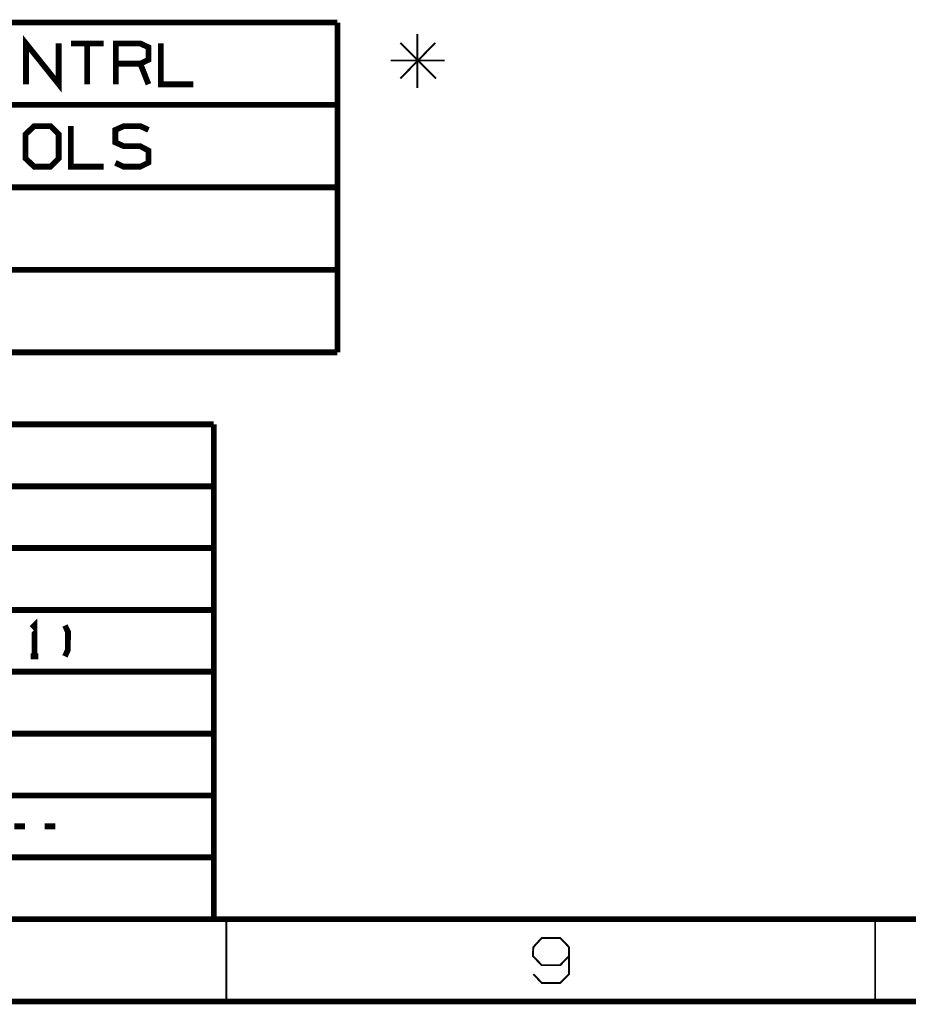
# Model space of a CAD drawing. Extents: x -297 to 297, y -210 to 210.
# Drawn here: x -166 to -97, y -210 to -134 of the extents above; entities that cross this region are included whole.
import ezdxf

# ---------------------------------------------------------------- set-up
doc = ezdxf.new("R2010")
doc.units = 0
doc.header["$MEASUREMENT"] = 0

msp = doc.modelspace()

# ---------------------------------------------------------------- linework, layer by layer
for points, const_width in [([(-290.65, -134.612), (-141.437, -134.612)], 0.44387), ([(-141.437, -160.005), (-141.437, -134.612)], 0.44387), ([(-165.424, -139.365), (-165.424, -136.221), (-162.909, -139.365), (-162.909, -136.221)], 0.44387), ([(-135.278, -139.661), (-135.278, -135.5)], 0.14796), ([(-159.45, -136.221), (-161.966, -136.221)], 0.44387), ([(-160.708, -136.221), (-160.708, -139.365)], 0.44387), ([(-158.507, -139.365), (-158.507, -136.221), (-156.621, -136.221), (-155.992, -136.517), (-155.992, -137.479), (-156.621, -137.775), (-158.507, -137.775)], 0.44387), ([(-155.049, -136.221), (-155.049, -139.365), (-152.533, -139.365)], 0.44387), ([(-133.891, -136.166), (-136.591, -138.921)], 0.14796), ([(-136.591, -136.166), (-133.835, -138.921)], 0.14796), ([(-155.992, -139.365), (-156.621, -137.775)], 0.44387), ([(-133.17, -137.534), (-137.331, -137.534)], 0.14796), ([(-290.65, -140.956), (-141.437, -140.956)], 0.44387), ([(-161.966, -142.583), (-161.966, -145.709), (-159.45, -145.709)], 0.44387), ([(-158.544, -145.413), (-157.915, -145.709), (-156.621, -145.709), (-155.992, -145.395), (-155.992, -144.47), (-156.621, -144.137), (-157.878, -144.137), (-158.544, -143.841), (-158.544, -142.879), (-157.878, -142.583), (-156.621, -142.583), (-155.992, -142.879)], 0.44387), ([(-290.65, -147.299), (-141.437, -147.299)], 0.44387), ([(-290.65, -153.662), (-141.437, -153.662)], 0.44387), ([(-290.65, -160.005), (-141.437, -160.005)], 0.44387), ([(-290.65, -165.554), (-150.961, -165.554)], 0.44387), ([(-150.961, -203.652), (-150.961, -165.554)], 0.44387), ([(-290.65, -170.325), (-150.961, -170.325)], 0.44387), ([(-290.65, -175.078), (-150.961, -175.078)], 0.44387), ([(-290.65, -179.85), (-150.961, -179.85)], 0.44387), ([(-164.98, -181.255), (-164.777, -181.052), (-164.777, -183.419)], 0.44387), ([(-162.428, -183.419), (-162.206, -182.938), (-162.188, -181.533), (-162.428, -181.052)], 0.44387), ([(-165.073, -183.419), (-164.481, -183.419)], 0.44387), ([(-290.65, -184.603), (-150.961, -184.603)], 0.44387), ([(-290.65, -189.374), (-150.961, -189.374)], 0.44387), ([(-290.65, -194.128), (-150.961, -194.128)], 0.44387), ([(-165.498, -196.513), (-166.33, -196.513)], 0.44387), ([(-163.168, -196.513), (-164, -196.513)], 0.44387), ([(-290.65, -198.899), (-150.961, -198.899)], 0.44387), ([(290.65, -203.652), (-290.65, -203.652)], 0.44387), ([(-290.65, -203.652), (-150.961, -203.652)], 0.44387), ([(-150, -209.996), (-150, -203.652)], 0.14796), ([(-100.009, -209.996), (-100.009, -203.652)], 0.14796), ([(-126.345, -207.887), (-125.698, -208.572), (-124.274, -208.572), (-123.59, -207.887), (-123.59, -205.816), (-124.274, -205.113), (-125.698, -205.113), (-126.345, -205.816), (-126.382, -206.5), (-125.698, -207.203), (-124.274, -207.203), (-123.59, -206.5)], 0.14796), ([(296.994, -209.996), (-296.994, -209.996)], 0.44387)]:
    msp.add_lwpolyline(points, dxfattribs=dict(const_width=const_width))
at = {"const_width": 0.44387}
msp.add_lwpolyline([(-164.795, -145.709), (-163.538, -145.709), (-162.909, -145.08), (-162.909, -143.212), (-163.538, -142.583), (-164.795, -142.583), (-165.461, -143.212), (-165.461, -145.08)], close=True, dxfattribs=at)

doc.saveas('drawing.dxf')
